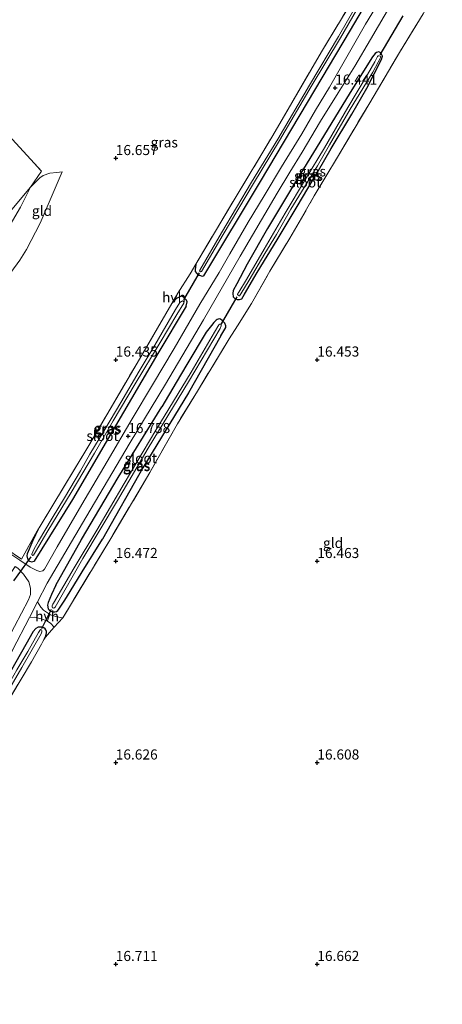
# Model space of a CAD drawing. Units: metres. Extents: x 209990 to 210800, y 384454 to 387503.
# Drawn here: x 210176 to 210281, y 384790 to 385034 of the extents above; entities that cross this region are included whole.
import ezdxf
from ezdxf.enums import TextEntityAlignment as Align

# ---------------------------------------------------------------- set-up
doc = ezdxf.new("R2010")
doc.units = ezdxf.units.M
doc.linetypes.add('IE-TERREINAFSCHEIDING', pattern=[10, 8, -2])
doc.layers.get('0').update_dxf_attribs({"lineweight": 25})
for name, color, linetype in [('B-ME-GW-HOOGTEPUNT-S-B1', 10, 'Continuous'), ('B-ME-GW-INSTEEKWATERGANG-L-B1', 10, 'Continuous'), ('B-ME-KW-DUIKER-L-B1', 10, 'Continuous')]:
    doc.layers.add(name, color=color, linetype=linetype)
for name, color, linetype, lineweight in [('B-ME-GW-KRUINLIJN-L-B1', 93, 'Continuous', 18), ('B-ME-GW-TEENLIJN-L-B1', 93, 'Continuous', 18), ('B-ME-IE-GRASLAND-GV-B6', 93, 'Continuous', 18), ('B-ME-IE-GRONDWERKLIJN-GROND_INGERICHT-GV-B6', 253, 'Continuous', 18), ('B-ME-IE-TERREINAFSCHEIDING-DOORGANG-L-B1', 8, 'IE-TERREINAFSCHEIDING-KUNSTMATIG-OPEN', 18), ('B-ME-IE-TERREINAFSCHEIDING-RASTERHEKWERK-L-B1', 8, 'IE-TERREINAFSCHEIDING', 18), ('B-ME-OG-WATER-GV-B6', 153, 'Continuous', 18), ('B-ME-VH-VERH_SOORT-HALF_VERHARDING-GV-B6', 8, 'IE-TERREINAFSCHEIDING-NATUURLIJK-HOUTWAL', 18)]:
    doc.layers.add(name, color=color, linetype=linetype, lineweight=lineweight)
doc.styles.add('NLCS-ISO', font='NLCS-ISO.TTF')
doc.linetypes.add('IE-TERREINAFSCHEIDING-KUNSTMATIG-OPEN', pattern='A,7,-1.5,[67,NLCS.SHX,S=0.75,R=0,X=0,Y=0],-1.5', length=10)
doc.linetypes.add('IE-TERREINAFSCHEIDING-NATUURLIJK-HOUTWAL', pattern='A,7,-1.5,[67,NLCS.SHX,S=0.75,R=45,X=0,Y=0],-1.5,7,-1.5,[70,NLCS.SHX,S=0.75,R=0,X=0,Y=0],-1.5', length=20)

# ---------------------------------------------------------------- blocks, each defined once
blk = doc.blocks.new('hoogtepunt')
for p, q in [((-0.5, 0), (0.5, 0)), ((0, 0.5), (0, -0.5))]:
    blk.add_line(p, q)

msp = doc.modelspace()

# ---------------------------------------------------------------- linework, layer by layer
at = {"layer": 'B-ME-GW-INSTEEKWATERGANG-L-B1'}
for points in [[(210297.956, 385105.364, 16.653), (210298.696, 385103.622, 16.626), (210298.724, 385101.653, 16.586), (210298.318, 385099.77, 16.537), (210297.351, 385097.507, 16.519), (210291.454, 385087.643, 16.439), (210280.548, 385069.55, 16.435), (210269.47, 385051.075, 16.461), (210258.16, 385031.764, 16.444), (210247.463, 385013.822, 16.404), (210235.805, 384994.232, 16.519), (210221.735, 384970.853, 16.484)], [(210229.152, 384967.159, 16.409), (210229.059, 384966.424, 16.4), (210229.129, 384965.62, 16.337), (210229.423, 384965.249, 16.282), (210230.089, 384964.919, 16.247), (210230.692, 384964.95, 16.215), (210231.28, 384965.146, 16.193), (210231.969, 384966.252, 16.174), (210235.094, 384971.647, 16.129), (210240.07, 384979.774, 16.141), (210245.012, 384988.035, 16.112), (210250.317, 384996.973, 16.039), (210253.463, 385002.426, 16.08), (210258.554, 385010.941, 16.116), (210262.299, 385017.355, 16.061), (210265.911, 385024.531, 15.995), (210266.159, 385025.363, 16.047), (210265.786, 385026.157, 16.106), (210265.22, 385026.375, 16.155), (210264.673, 385026.267, 16.177), (210264.334, 385026.008, 16.193), (210263.661, 385025.177, 16.23), (210258.16, 385016.287, 16.293), (210251.501, 385005.479, 16.395), (210244.053, 384993.321, 16.446), (210237.675, 384982.589, 16.414), (210232.614, 384973.724, 16.433), (210230.026, 384968.816, 16.415), (210229.152, 384967.159, 16.409)], [(210219.865, 384973.697, 16.486), (210219.685, 384972.309, 16.473), (210219.744, 384971.882, 16.442), (210220.112, 384971.389, 16.423), (210220.48, 384970.986, 16.391), (210220.75, 384970.955, 16.392), (210221.45, 384970.737, 16.398), (210221.735, 384970.853, 16.484)], [(210217.449, 384963.324, 16.608), (210217.698, 384964.384, 16.561), (210217.541, 384964.788, 16.556), (210217.347, 384965.053, 16.543), (210217.007, 384965.413, 16.542), (210216.68, 384965.616, 16.553), (210216.325, 384965.746, 16.561), (210215.922, 384965.63, 16.553), (210215.043, 384965.161, 16.526), (210213.931, 384963.983, 16.475)], [(210217.449, 384963.324, 16.608), (210210.428, 384951.527, 16.604), (210199.967, 384933.581, 16.622), (210189.303, 384915.284, 16.684), (210179.748, 384900.024, 16.68)], [(210226.063, 384955.955, 16.279), (210227.297, 384958.014, 16.285), (210227.285, 384958.412, 16.318), (210227.034, 384959.103, 16.347), (210226.925, 384959.237, 16.373), (210226.436, 384959.764, 16.396), (210225.977, 384960.092, 16.407), (210225.647, 384960.111, 16.414), (210225.177, 384960.004, 16.416), (210224.881, 384959.785, 16.418), (210224.304, 384959.212, 16.408), (210223.715, 384958.502, 16.401), (210222.448, 384956.817, 16.454), (210217.649, 384948.779, 16.522), (210215.013, 384944.37, 16.547), (210211.449, 384938.31, 16.497)], [(210226.063, 384955.955, 16.279), (210218.076, 384941.743, 16.341), (210206.749, 384923.137, 16.31), (210196.736, 384905.5, 16.346)], [(210185.106, 384894.079, 16.591), (210191.522, 384905.366, 16.617), (210200.637, 384920.772, 16.568), (210211.449, 384938.31, 16.497)], [(210180.797, 384907.932, 16.452), (210179.435, 384905.116, 16.578), (210177.993, 384901.859, 16.625), (210177.937, 384901.325, 16.631), (210178.125, 384900.59, 16.624), (210178.395, 384900.228, 16.618), (210178.574, 384900.038, 16.615), (210179.186, 384899.814, 16.628), (210179.748, 384900.024, 16.68)], [(210185.106, 384894.079, 16.591), (210184.034, 384891.731, 16.607), (210183.203, 384889.706, 16.578), (210183.084, 384889.104, 16.544), (210183.218, 384888.146, 16.519), (210183.485, 384887.907, 16.515), (210183.88, 384887.631, 16.507), (210184.31, 384887.453, 16.501), (210184.89, 384887.399, 16.506), (210185.337, 384887.496, 16.507), (210185.628, 384887.726, 16.512), (210185.875, 384888.065, 16.51), (210187.205, 384890.047, 16.52), (210187.752, 384890.947, 16.477), (210191.666, 384897.325, 16.433), (210196.736, 384905.5, 16.346)], [(210182.277, 384880.683, 16.633), (210182.687, 384881.446, 16.644), (210182.849, 384882.184, 16.64), (210182.824, 384882.52, 16.639), (210182.669, 384882.96, 16.635), (210182.513, 384883.21, 16.634), (210182.209, 384883.426, 16.635), (210181.67, 384883.591, 16.638), (210181.289, 384883.656, 16.64), (210180.778, 384883.62, 16.641), (210180.175, 384883.301, 16.652), (210179.49, 384882.572, 16.66), (210177.667, 384879.332, 16.655), (210172.716, 384870.534, 16.618)]]:
    msp.add_polyline3d(points, dxfattribs=at)
at = {"layer": 'B-ME-GW-KRUINLIJN-L-B1'}
msp.add_polyline3d([(210186.724, 384996.585, 16.804), (210185.352, 384996.495, 16.804), (210183.646, 384996.306, 16.866), (210182.016, 384995.718, 16.929), (210181.137, 384995.149, 17.062), (210178.879, 384992.858, 17.027)], dxfattribs=at)
at = {"layer": 'B-ME-GW-TEENLIJN-L-B1'}
msp.add_polyline3d([(210186.724, 384996.585, 16.804), (210181.289, 384983.862, 16.643), (210177.837, 384977.325, 16.643), (210176.185, 384974.662, 16.559), (210173.972, 384971.618, 16.608)], dxfattribs=at)
at = {"layer": 'B-ME-IE-GRASLAND-GV-B6'}
for points in [[(210269.47, 385051.075, 16.461), (210258.16, 385031.764, 16.444), (210247.463, 385013.822, 16.404), (210235.805, 384994.232, 16.519), (210221.735, 384970.853, 16.484), (210221.45, 384970.737, 16.398), (210220.75, 384970.955, 16.392), (210220.48, 384970.986, 16.391), (210220.112, 384971.389, 16.423), (210219.744, 384971.882, 16.442), (210219.685, 384972.309, 16.473), (210219.865, 384973.697, 16.486), (210229.149, 384989.284, 16.47), (210238.994, 385005.649, 16.444), (210251.016, 385026.39, 16.395), (210267.04, 385052.979, 16.301)], [(210172.725, 384903.183, 16.637), (210176.644, 384900.521, 16.594), (210180.797, 384907.932, 16.452), (210179.435, 384905.116, 16.578), (210177.993, 384901.859, 16.625), (210177.937, 384901.325, 16.631), (210178.125, 384900.59, 16.624), (210178.395, 384900.228, 16.618), (210178.574, 384900.038, 16.615), (210179.186, 384899.814, 16.628), (210179.748, 384900.024, 16.68), (210189.303, 384915.284, 16.684), (210199.967, 384933.581, 16.622), (210210.428, 384951.527, 16.604), (210217.449, 384963.324, 16.608), (210217.698, 384964.384, 16.561), (210217.541, 384964.788, 16.556), (210217.347, 384965.053, 16.543), (210217.007, 384965.413, 16.542), (210216.68, 384965.616, 16.553), (210216.325, 384965.746, 16.561), (210215.922, 384965.63, 16.553), (210215.043, 384965.161, 16.526), (210213.931, 384963.983, 16.475), (210215.414, 384966.535, 16.479), (210218.458, 384971.334, 16.488), (210219.865, 384973.697, 16.486), (210219.685, 384972.309, 16.473), (210219.744, 384971.882, 16.442), (210220.112, 384971.389, 16.423), (210220.48, 384970.986, 16.391), (210220.75, 384970.955, 16.392), (210221.45, 384970.737, 16.398), (210221.735, 384970.853, 16.484), (210235.805, 384994.232, 16.519), (210247.463, 385013.822, 16.404), (210258.16, 385031.764, 16.444), (210269.47, 385051.075, 16.461)], [(210263.204, 385044.075, 15.7), (210255.251, 385030.182, 15.7), (210248.051, 385018.171, 15.698), (210240.173, 385004.736, 15.702), (210233.678, 384994.072, 15.833), (210226.203, 384981.444, 15.864), (210220.826, 384972.257, 15.951), (210220.815, 384972.036, 15.951), (210220.952, 384971.892, 15.951), (210221.051, 384971.837, 15.951), (210221.291, 384971.913, 15.951), (210226.668, 384981.1, 15.864), (210234.143, 384993.728, 15.833), (210240.638, 385004.392, 15.702), (210248.516, 385017.827, 15.698), (210255.716, 385029.838, 15.7), (210263.669, 385043.731, 15.7)], [(210266.014, 385039.977, 16.443), (210261.987, 385033.268, 16.422), (210257.291, 385025.151, 16.413), (210252.992, 385017.654, 16.39), (210249.577, 385011.917, 16.447), (210246.154, 385006.061, 16.55), (210241.122, 384997.843, 16.599), (210236.825, 384990.654, 16.575), (210232.873, 384984.123, 16.569), (210228.286, 384976.302, 16.618), (210225.616, 384971.675, 16.632), (210220.879, 384963.75, 16.633), (210214.517, 384952.814, 16.657), (210209.12, 384943.758, 16.693), (210204.043, 384935.294, 16.734), (210197.89, 384924.721, 16.732), (210191.583, 384914.036, 16.749), (210185.514, 384903.59, 16.742), (210182.342, 384898.01, 16.807), (210181.898, 384897.568, 16.76), (210181.155, 384897.431, 16.722), (210180.436, 384897.653, 16.677), (210178.787, 384898.52, 16.608), (210176.209, 384900.272, 16.58), (210170.653, 384903.922, 16.596)], [(210276.228, 385035.791, 16.474), (210270.377, 385026.203, 16.423), (210262.993, 385013.731, 16.449), (210254.983, 385000.244, 16.402), (210249.253, 384990.63, 16.406), (210243.213, 384980.175, 16.522), (210238.249, 384971.975, 16.542), (210233.658, 384963.965, 16.469), (210230.233, 384958.413, 16.516), (210228.132, 384955.176, 16.516), (210220.247, 384942.215, 16.525), (210215.318, 384934.076, 16.488), (210208.465, 384921.967, 16.497), (210198.749, 384905.666, 16.59), (210186.895, 384885.942, 16.57), (210185.358, 384886.222, 16.501), (210183.851, 384886.696, 16.501), (210182.061, 384887.848, 16.585), (210181.404, 384888.623, 16.632), (210180.608, 384889.891, 16.808), (210183.016, 384894.581, 16.773), (210192.621, 384910.812, 16.715), (210203.597, 384929.421, 16.666), (210212.318, 384943.891, 16.671), (210221.751, 384959.867, 16.559), (210230.894, 384975.653, 16.591), (210240.001, 384991.329, 16.613), (210243.199, 384996.573, 16.614), (210246.216, 385001.528, 16.593), (210250.825, 385009.23, 16.494), (210255.208, 385016.265, 16.391), (210259.334, 385022.881, 16.371), (210263.233, 385029.468, 16.396), (210268.533, 385038.684, 16.421)], [(210229.152, 384967.159, 16.409), (210229.059, 384966.424, 16.4), (210229.129, 384965.62, 16.337), (210229.423, 384965.249, 16.282), (210230.089, 384964.919, 16.247), (210230.692, 384964.95, 16.215), (210231.28, 384965.146, 16.193), (210231.969, 384966.252, 16.174), (210235.094, 384971.647, 16.129), (210240.07, 384979.774, 16.141), (210245.012, 384988.035, 16.112), (210250.317, 384996.973, 16.039), (210253.463, 385002.426, 16.08), (210258.554, 385010.941, 16.116), (210262.299, 385017.355, 16.061), (210265.911, 385024.531, 15.995), (210266.159, 385025.363, 16.047), (210265.786, 385026.157, 16.106), (210265.22, 385026.375, 16.155), (210264.673, 385026.267, 16.177), (210264.334, 385026.008, 16.193), (210263.661, 385025.177, 16.23), (210258.16, 385016.287, 16.293), (210251.501, 385005.479, 16.395), (210244.053, 384993.321, 16.446), (210237.675, 384982.589, 16.414), (210232.614, 384973.724, 16.433), (210230.026, 384968.816, 16.415), (210229.152, 384967.159, 16.409)], [(210229.152, 384967.159, 16.409), (210230.026, 384968.816, 16.415), (210232.614, 384973.724, 16.433), (210237.675, 384982.589, 16.414), (210244.053, 384993.321, 16.446), (210251.501, 385005.479, 16.395), (210258.16, 385016.287, 16.293), (210263.661, 385025.177, 16.23), (210264.334, 385026.008, 16.193), (210264.673, 385026.267, 16.177), (210265.22, 385026.375, 16.155), (210265.786, 385026.157, 16.106), (210266.159, 385025.363, 16.047), (210265.911, 385024.531, 15.995), (210262.299, 385017.355, 16.061), (210258.554, 385010.941, 16.116), (210253.463, 385002.426, 16.08), (210250.317, 384996.973, 16.039), (210245.012, 384988.035, 16.112), (210240.07, 384979.774, 16.141), (210235.094, 384971.647, 16.129), (210231.969, 384966.252, 16.174), (210231.28, 384965.146, 16.193), (210230.692, 384964.95, 16.215), (210230.089, 384964.919, 16.247), (210229.423, 384965.249, 16.282), (210229.129, 384965.62, 16.337), (210229.059, 384966.424, 16.4), (210229.152, 384967.159, 16.409)], [(210250.035, 384998.071, 15.578), (210253.023, 385003.356, 15.578), (210258.181, 385012.186, 15.578), (210263.788, 385021.347, 15.578), (210265.765, 385025.057, 15.578), (210265.665, 385025.319, 15.578), (210265.382, 385025.442, 15.578), (210265.086, 385025.373, 15.578), (210264.894, 385025.285, 15.578), (210264.256, 385023.937, 15.578), (210262.419, 385020.784, 15.578), (210257.539, 385012.554, 15.578), (210251.744, 385002.554, 15.578), (210247.084, 384994.842, 15.578), (210242.032, 384986.375, 15.578), (210236.799, 384977.441, 15.578), (210232.428, 384969.932, 15.578), (210230.518, 384966.759, 15.578), (210230.326, 384966.418, 15.578), (210230.237, 384966.151, 15.578), (210230.341, 384966, 15.578), (210230.59, 384965.862, 15.578), (210230.717, 384965.852, 15.578), (210231.04, 384966.357, 15.578), (210233.109, 384969.746, 15.578), (210237.021, 384976.395, 15.578), (210239.892, 384981.105, 15.578), (210243.449, 384987.323, 15.578), (210250.035, 384998.071, 15.578)], [(210172.134, 384984.766, 17.275), (210178.879, 384992.858, 17.027), (210176.387, 384987.88, 17.176), (210173.219, 384982.468, 17.278)], [(210217.449, 384963.324, 16.608), (210210.428, 384951.527, 16.604), (210199.967, 384933.581, 16.622), (210189.303, 384915.284, 16.684), (210179.748, 384900.024, 16.68), (210179.186, 384899.814, 16.628), (210178.574, 384900.038, 16.615), (210178.395, 384900.228, 16.618), (210178.125, 384900.59, 16.624), (210177.937, 384901.325, 16.631), (210177.993, 384901.859, 16.625), (210179.435, 384905.116, 16.578), (210180.797, 384907.932, 16.452), (210180.978, 384908.256, 16.448), (210193.335, 384928.724, 16.51), (210205.322, 384949.17, 16.448), (210213.931, 384963.983, 16.475), (210215.043, 384965.161, 16.526), (210215.922, 384965.63, 16.553), (210216.325, 384965.746, 16.561), (210216.68, 384965.616, 16.553), (210217.007, 384965.413, 16.542), (210217.347, 384965.053, 16.543), (210217.541, 384964.788, 16.556), (210217.698, 384964.384, 16.561), (210217.449, 384963.324, 16.608)], [(210179.712, 384902.904, 16.053), (210179.184, 384901.726, 16.053), (210179.214, 384901.596, 16.053), (210179.333, 384901.456, 16.053), (210179.419, 384901.409, 16.053), (210179.587, 384901.501, 16.053), (210180.073, 384902.359, 16.053), (210183.187, 384907.554, 16.053), (210188.965, 384917.082, 16.053), (210194.707, 384926.806, 16.053), (210199.356, 384934.863, 16.053), (210204.788, 384943.983, 16.053), (210210.983, 384954.273, 16.053), (210215.13, 384961.228, 16.053), (210216.855, 384964.027, 16.053), (210216.876, 384964.397, 16.053), (210216.738, 384964.562, 16.053), (210216.581, 384964.586, 16.053), (210216.297, 384964.478, 16.053), (210215.887, 384964.182, 16.053), (210214.824, 384962.496, 16.053), (210209.723, 384953.57, 16.053), (210205.779, 384947.171, 16.053), (210201.24, 384939.363, 16.053), (210197.307, 384932.694, 16.053), (210193.594, 384926.55, 16.053), (210191.238, 384922.454, 16.053), (210187.289, 384915.736, 16.053), (210184.246, 384910.701, 16.053), (210180.841, 384904.988, 16.053), (210179.712, 384902.904, 16.053)], [(210226.063, 384955.955, 16.279), (210218.076, 384941.743, 16.341), (210206.749, 384923.137, 16.31), (210196.736, 384905.5, 16.346), (210191.666, 384897.325, 16.433), (210187.752, 384890.947, 16.477), (210187.205, 384890.047, 16.52), (210185.875, 384888.065, 16.51), (210185.628, 384887.726, 16.512), (210185.337, 384887.496, 16.507), (210184.89, 384887.399, 16.506), (210184.31, 384887.453, 16.501), (210183.88, 384887.631, 16.507), (210183.485, 384887.907, 16.515), (210183.218, 384888.146, 16.519), (210183.084, 384889.104, 16.544), (210183.203, 384889.706, 16.578), (210184.034, 384891.731, 16.607), (210185.106, 384894.079, 16.591), (210191.522, 384905.366, 16.617), (210200.637, 384920.772, 16.568), (210211.449, 384938.31, 16.497), (210215.013, 384944.37, 16.547), (210217.649, 384948.779, 16.522), (210222.448, 384956.817, 16.454), (210223.715, 384958.502, 16.401), (210224.304, 384959.212, 16.408), (210224.881, 384959.785, 16.418), (210225.177, 384960.004, 16.416), (210225.647, 384960.111, 16.414), (210225.977, 384960.092, 16.407), (210226.436, 384959.764, 16.396), (210226.925, 384959.237, 16.373), (210227.034, 384959.103, 16.347), (210227.285, 384958.412, 16.318), (210227.297, 384958.014, 16.285), (210226.063, 384955.955, 16.279)], [(210211.449, 384938.31, 16.497), (210200.637, 384920.772, 16.568), (210191.522, 384905.366, 16.617), (210185.106, 384894.079, 16.591), (210184.034, 384891.731, 16.607), (210183.203, 384889.706, 16.578), (210183.084, 384889.104, 16.544), (210183.218, 384888.146, 16.519), (210183.485, 384887.907, 16.515), (210183.88, 384887.631, 16.507), (210184.31, 384887.453, 16.501), (210184.89, 384887.399, 16.506), (210185.337, 384887.496, 16.507), (210185.628, 384887.726, 16.512), (210185.875, 384888.065, 16.51), (210187.205, 384890.047, 16.52), (210187.752, 384890.947, 16.477), (210191.666, 384897.325, 16.433), (210196.736, 384905.5, 16.346), (210206.749, 384923.137, 16.31), (210218.076, 384941.743, 16.341), (210226.063, 384955.955, 16.279), (210227.297, 384958.014, 16.285), (210227.285, 384958.412, 16.318), (210227.034, 384959.103, 16.347), (210226.925, 384959.237, 16.373), (210226.436, 384959.764, 16.396), (210225.977, 384960.092, 16.407), (210225.647, 384960.111, 16.414), (210225.177, 384960.004, 16.416), (210224.881, 384959.785, 16.418), (210224.304, 384959.212, 16.408), (210223.715, 384958.502, 16.401), (210222.448, 384956.817, 16.454), (210217.649, 384948.779, 16.522), (210215.013, 384944.37, 16.547), (210211.449, 384938.31, 16.497)], [(210224.468, 384956.838, 15.718), (210218.682, 384946.892, 15.718), (210209.96, 384932.532, 15.718), (210202.059, 384919.288, 15.718), (210195.293, 384907.714, 15.718), (210189.664, 384898.325, 15.718), (210184.571, 384889.605, 15.718), (210184.364, 384889.293, 15.718), (210184.216, 384888.949, 15.718), (210184.195, 384888.691, 15.718), (210184.288, 384888.458, 15.718), (210184.615, 384888.357, 15.718), (210184.957, 384888.592, 15.718), (210191.881, 384900.652, 15.718), (210200.463, 384915.055, 15.718), (210208.065, 384928.081, 15.718), (210218.053, 384944.537, 15.718), (210225.93, 384957.783, 15.718), (210226.139, 384958.418, 15.718), (210226.137, 384958.704, 15.718), (210226.042, 384958.783, 15.718), (210225.999, 384958.818, 15.718), (210225.852, 384958.83, 15.718), (210225.538, 384958.615, 15.718), (210224.468, 384956.838, 15.718)], [(210173.607, 384896.474, 16.309), (210175.032, 384898.696, 16.554), (210175.716, 384898.273, 16.522), (210177.133, 384896.777, 16.569), (210178.448, 384894.885, 16.634), (210178.834, 384893.293, 16.697), (210178.824, 384891.739, 16.707), (210178.325, 384890.387, 16.707), (210174.901, 384883.757, 16.854), (210171.742, 384877.826, 16.856), (210167.762, 384871.428, 16.886), (210163.077, 384863.476, 16.88), (210158.188, 384855.243, 16.869), (210155.98, 384851.909, 16.849), (210151.951, 384844.751, 16.797), (210145.419, 384833.479, 16.801), (210138.393, 384821.282, 16.88), (210132.478, 384810.872, 16.922), (210122.883, 384795.098, 16.982), (210118.124, 384787.722, 17.226)], [(210120.369, 384786.878, 17.108), (210126.481, 384796.765, 16.969), (210129.898, 384802.696, 16.942), (210139.518, 384819.273, 16.925), (210147.7, 384833.255, 16.858), (210157.881, 384850.72, 16.795), (210161.508, 384856.754, 16.821), (210168.146, 384867.566, 16.853), (210174.37, 384877.899, 16.818), (210178.61, 384886.049, 16.713), (210179.921, 384886.096, 16.676), (210181.54, 384885.704, 16.576), (210182.925, 384885.234, 16.561), (210183.843, 384884.609, 16.545), (210184.743, 384883.637, 16.54)], [(210184.743, 384883.637, 16.54), (210184.057, 384882.902, 16.664), (210182.616, 384881.105, 16.641), (210182.277, 384880.683, 16.633), (210182.687, 384881.446, 16.644), (210182.849, 384882.184, 16.64), (210182.824, 384882.52, 16.639), (210182.669, 384882.96, 16.635), (210182.513, 384883.21, 16.634), (210182.209, 384883.426, 16.635), (210181.67, 384883.591, 16.638), (210181.289, 384883.656, 16.64), (210180.778, 384883.62, 16.641), (210180.175, 384883.301, 16.652), (210179.49, 384882.572, 16.66), (210177.667, 384879.332, 16.655), (210172.716, 384870.534, 16.618)], [(210172.716, 384870.534, 16.618), (210177.667, 384879.332, 16.655), (210179.49, 384882.572, 16.66), (210180.175, 384883.301, 16.652), (210180.778, 384883.62, 16.641), (210181.289, 384883.656, 16.64), (210181.67, 384883.591, 16.638), (210182.209, 384883.426, 16.635), (210182.513, 384883.21, 16.634), (210182.669, 384882.96, 16.635), (210182.824, 384882.52, 16.639), (210182.849, 384882.184, 16.64), (210182.687, 384881.446, 16.644), (210182.277, 384880.683, 16.633)], [(210168.398, 384859.369, 15.866), (210176.709, 384873.645, 15.866), (210181.519, 384881.985, 15.866), (210181.687, 384882.467, 15.866), (210181.681, 384882.806, 15.866), (210181.578, 384882.985, 15.866), (210181.377, 384883.05, 15.866), (210180.844, 384882.29, 15.866), (210178.177, 384877.575, 15.866), (210175.488, 384873.055, 15.866), (210173.947, 384870.427, 15.866), (210169.528, 384862.739, 15.866), (210166.138, 384856.978, 15.866), (210162.336, 384850.938, 15.866), (210162.055, 384850.226, 15.866), (210162.214, 384849.971, 15.866), (210162.438, 384849.766, 15.866), (210162.749, 384849.896, 15.866), (210164.022, 384851.976, 15.866), (210166.045, 384855.326, 15.866), (210168.398, 384859.369, 15.866)], [(210182.277, 384880.683, 16.633), (210181.938, 384880.061, 16.642), (210181.597, 384879.435, 16.652), (210179.068, 384875.026, 16.734), (210176.506, 384870.748, 16.782), (210171.699, 384862.53, 16.828)]]:
    msp.add_polyline3d(points, dxfattribs=at)
at = {"layer": 'B-ME-IE-GRONDWERKLIJN-GROND_INGERICHT-GV-B6'}
for points in [[(210267.04, 385052.979, 16.301), (210251.016, 385026.39, 16.395), (210238.994, 385005.649, 16.444), (210229.149, 384989.284, 16.47), (210219.865, 384973.697, 16.486), (210218.458, 384971.334, 16.488), (210215.414, 384966.535, 16.479), (210213.931, 384963.983, 16.475), (210205.322, 384949.17, 16.448), (210193.335, 384928.724, 16.51), (210180.978, 384908.256, 16.448), (210180.797, 384907.932, 16.452), (210176.644, 384900.521, 16.594), (210172.725, 384903.183, 16.637)], [(210171.699, 384862.53, 16.828), (210176.506, 384870.748, 16.782), (210179.068, 384875.026, 16.734), (210181.597, 384879.435, 16.652), (210181.938, 384880.061, 16.642), (210182.277, 384880.683, 16.633), (210182.616, 384881.105, 16.641), (210184.057, 384882.902, 16.664), (210184.743, 384883.637, 16.54), (210186.895, 384885.942, 16.57), (210198.749, 384905.666, 16.59), (210208.465, 384921.967, 16.497), (210215.318, 384934.076, 16.488), (210220.247, 384942.215, 16.525), (210228.132, 384955.176, 16.516), (210230.233, 384958.413, 16.516), (210233.658, 384963.965, 16.469), (210238.249, 384971.975, 16.542), (210243.213, 384980.175, 16.522), (210249.253, 384990.63, 16.406), (210254.983, 385000.244, 16.402), (210262.993, 385013.731, 16.449), (210270.377, 385026.203, 16.423), (210276.228, 385035.791, 16.474)], [(210173.474, 385005.657, 17.156), (210181.574, 384996.796, 17.063), (210178.879, 384992.858, 17.027), (210172.134, 384984.766, 17.275)], [(210173.972, 384971.618, 16.608), (210176.185, 384974.662, 16.559), (210177.837, 384977.325, 16.643), (210181.289, 384983.862, 16.643), (210186.724, 384996.585, 16.804), (210185.352, 384996.495, 16.804), (210183.646, 384996.306, 16.866), (210182.016, 384995.718, 16.929), (210181.137, 384995.149, 17.062), (210178.879, 384992.858, 17.027), (210181.574, 384996.796, 17.063), (210173.474, 385005.657, 17.156)], [(210173.219, 384982.468, 17.278), (210176.387, 384987.88, 17.176), (210178.879, 384992.858, 17.027), (210181.137, 384995.149, 17.062), (210182.016, 384995.718, 16.929), (210183.646, 384996.306, 16.866), (210185.352, 384996.495, 16.804), (210186.724, 384996.585, 16.804), (210181.289, 384983.862, 16.643), (210177.837, 384977.325, 16.643), (210176.185, 384974.662, 16.559), (210173.972, 384971.618, 16.608)]]:
    msp.add_polyline3d(points, dxfattribs=at)
at = {"layer": 'B-ME-IE-TERREINAFSCHEIDING-DOORGANG-L-B1'}
for p, q in [((210215.414, 384966.535, 16.479), (210218.458, 384971.334, 16.488)), ((210230.233, 384958.413, 16.516), (210233.658, 384963.965, 16.469))]:
    msp.add_line(p, q, dxfattribs=at)
msp.add_polyline3d([(210186.895, 384885.942, 16.57), (210184.743, 384883.637, 16.54), (210184.057, 384882.902, 16.664)], dxfattribs=at)
at = {"layer": 'B-ME-IE-TERREINAFSCHEIDING-RASTERHEKWERK-L-B1'}
for p, q in [((210218.458, 384971.334, 16.488), (210219.865, 384973.697, 16.486)), ((210213.931, 384963.983, 16.475), (210215.414, 384966.535, 16.479)), ((210176.644, 384900.521, 16.594), (210180.797, 384907.932, 16.452))]:
    msp.add_line(p, q, dxfattribs=at)
for points in [[(210233.658, 384963.965, 16.469), (210238.249, 384971.975, 16.542), (210243.213, 384980.175, 16.522), (210249.253, 384990.63, 16.406), (210254.983, 385000.244, 16.402), (210262.993, 385013.731, 16.449), (210270.377, 385026.203, 16.423), (210276.228, 385035.791, 16.474), (210284.716, 385050.471, 16.434), (210294.735, 385067.374, 16.404), (210304.288, 385083.264, 16.334), (210313.015, 385097.828, 16.335), (210316.925, 385103.753, 16.253)], [(210219.865, 384973.697, 16.486), (210229.149, 384989.284, 16.47), (210238.994, 385005.649, 16.444), (210251.016, 385026.39, 16.395), (210267.04, 385052.979, 16.301), (210277.424, 385070.044, 16.294), (210288.721, 385089.292, 16.315)], [(210162.097, 385016.773, 17.172), (210173.474, 385005.657, 17.156), (210181.574, 384996.796, 17.063), (210178.879, 384992.858, 17.027)], [(210178.879, 384992.858, 17.027), (210176.387, 384987.88, 17.176), (210173.219, 384982.468, 17.278), (210170.255, 384977.8, 17.298), (210167.783, 384973.967, 17.304), (210164.899, 384970.398, 17.222), (210161.67, 384966.506, 17.214), (210157.986, 384963.063, 17.238), (210154.106, 384959.128, 17.25)], [(210180.797, 384907.932, 16.452), (210180.978, 384908.256, 16.448), (210193.335, 384928.724, 16.51), (210205.322, 384949.17, 16.448), (210213.931, 384963.983, 16.475)], [(210230.233, 384958.413, 16.516), (210228.132, 384955.176, 16.516), (210220.247, 384942.215, 16.525), (210215.318, 384934.076, 16.488), (210208.465, 384921.967, 16.497), (210198.749, 384905.666, 16.59), (210186.895, 384885.942, 16.57)], [(210176.644, 384900.521, 16.594), (210172.725, 384903.183, 16.637), (210164.494, 384908.019, 16.599), (210158.516, 384911.531, 16.548), (210152.206, 384915.366, 16.548), (210145.221, 384919.289, 16.544), (210137.9, 384923.64, 16.589), (210130.47, 384928.072, 16.654), (210123.54, 384932.436, 16.679)], [(210163.425, 384848.929, 16.695), (210165.638, 384852.523, 16.795), (210168.512, 384857.517, 16.817), (210171.699, 384862.53, 16.828), (210176.506, 384870.748, 16.782), (210179.068, 384875.026, 16.734), (210181.597, 384879.435, 16.652), (210181.938, 384880.061, 16.642), (210182.277, 384880.683, 16.633)], [(210182.277, 384880.683, 16.633), (210182.616, 384881.105, 16.641), (210184.057, 384882.902, 16.664)]]:
    msp.add_polyline3d(points, dxfattribs=at)
at = {"layer": 'B-ME-KW-DUIKER-L-B1'}
for p, q in [((210271.212, 385035.313, 15.554), (210265.516, 385025.67, 15.577)), ((210216.913, 384964.867, 16.049), (210220.768, 384971.571, 15.955)), ((210226.27, 384958.935, 15.714), (210230.107, 384965.595, 15.586)), ((210174.69, 384895.087, 15.966), (210179.004, 384901.048, 16.163)), ((210181.713, 384883.257, 15.859), (210184.105, 384888.088, 15.728))]:
    msp.add_line(p, q, dxfattribs=at)
at = {"layer": 'B-ME-OG-WATER-GV-B6'}
for points in [[(210263.669, 385043.731, 15.7), (210255.716, 385029.838, 15.7), (210248.516, 385017.827, 15.698), (210240.638, 385004.392, 15.702), (210234.143, 384993.728, 15.833), (210226.668, 384981.1, 15.864), (210221.291, 384971.913, 15.951), (210221.051, 384971.837, 15.951), (210220.952, 384971.892, 15.951), (210220.815, 384972.036, 15.951), (210220.826, 384972.257, 15.951), (210226.203, 384981.444, 15.864), (210233.678, 384994.072, 15.833), (210240.173, 385004.736, 15.702), (210248.051, 385018.171, 15.698), (210255.251, 385030.182, 15.7), (210263.204, 385044.075, 15.7)], [(210250.035, 384998.071, 15.578), (210243.449, 384987.323, 15.578), (210239.892, 384981.105, 15.578), (210237.021, 384976.395, 15.578), (210233.109, 384969.746, 15.578), (210231.04, 384966.357, 15.578), (210230.717, 384965.852, 15.578), (210230.59, 384965.862, 15.578), (210230.341, 384966, 15.578), (210230.237, 384966.151, 15.578), (210230.326, 384966.418, 15.578), (210230.518, 384966.759, 15.578), (210232.428, 384969.932, 15.578), (210236.799, 384977.441, 15.578), (210242.032, 384986.375, 15.578), (210247.084, 384994.842, 15.578), (210251.744, 385002.554, 15.578), (210257.539, 385012.554, 15.578), (210262.419, 385020.784, 15.578), (210264.256, 385023.937, 15.578), (210264.894, 385025.285, 15.578), (210265.086, 385025.373, 15.578), (210265.382, 385025.442, 15.578), (210265.665, 385025.319, 15.578), (210265.765, 385025.057, 15.578), (210263.788, 385021.347, 15.578), (210258.181, 385012.186, 15.578), (210253.023, 385003.356, 15.578), (210250.035, 384998.071, 15.578)], [(210179.712, 384902.904, 16.053), (210180.841, 384904.988, 16.053), (210184.246, 384910.701, 16.053), (210187.289, 384915.736, 16.053), (210191.238, 384922.454, 16.053), (210193.594, 384926.55, 16.053), (210197.307, 384932.694, 16.053), (210201.24, 384939.363, 16.053), (210205.779, 384947.171, 16.053), (210209.723, 384953.57, 16.053), (210214.824, 384962.496, 16.053), (210215.887, 384964.182, 16.053), (210216.297, 384964.478, 16.053), (210216.581, 384964.586, 16.053), (210216.738, 384964.562, 16.053), (210216.876, 384964.397, 16.053), (210216.855, 384964.027, 16.053), (210215.13, 384961.228, 16.053), (210210.983, 384954.273, 16.053), (210204.788, 384943.983, 16.053), (210199.356, 384934.863, 16.053), (210194.707, 384926.806, 16.053), (210188.965, 384917.082, 16.053), (210183.187, 384907.554, 16.053), (210180.073, 384902.359, 16.053), (210179.587, 384901.501, 16.053), (210179.419, 384901.409, 16.053), (210179.333, 384901.456, 16.053), (210179.214, 384901.596, 16.053), (210179.184, 384901.726, 16.053), (210179.712, 384902.904, 16.053)], [(210224.468, 384956.838, 15.718), (210225.538, 384958.615, 15.718), (210225.852, 384958.83, 15.718), (210225.999, 384958.818, 15.718), (210226.042, 384958.783, 15.718), (210226.137, 384958.704, 15.718), (210226.139, 384958.418, 15.718), (210225.93, 384957.783, 15.718), (210218.053, 384944.537, 15.718), (210208.065, 384928.081, 15.718), (210200.463, 384915.055, 15.718), (210191.881, 384900.652, 15.718), (210184.957, 384888.592, 15.718), (210184.615, 384888.357, 15.718), (210184.288, 384888.458, 15.718), (210184.195, 384888.691, 15.718), (210184.216, 384888.949, 15.718), (210184.364, 384889.293, 15.718), (210184.571, 384889.605, 15.718), (210189.664, 384898.325, 15.718), (210195.293, 384907.714, 15.718), (210202.059, 384919.288, 15.718), (210209.96, 384932.532, 15.718), (210218.682, 384946.892, 15.718), (210224.468, 384956.838, 15.718)], [(210168.398, 384859.369, 15.866), (210166.045, 384855.326, 15.866), (210164.022, 384851.976, 15.866), (210162.749, 384849.896, 15.866), (210162.438, 384849.766, 15.866), (210162.214, 384849.971, 15.866), (210162.055, 384850.226, 15.866), (210162.336, 384850.938, 15.866), (210166.138, 384856.978, 15.866), (210169.528, 384862.739, 15.866), (210173.947, 384870.427, 15.866), (210175.488, 384873.055, 15.866), (210178.177, 384877.575, 15.866), (210180.844, 384882.29, 15.866), (210181.377, 384883.05, 15.866), (210181.578, 384882.985, 15.866), (210181.681, 384882.806, 15.866), (210181.687, 384882.467, 15.866), (210181.519, 384881.985, 15.866), (210176.709, 384873.645, 15.866), (210168.398, 384859.369, 15.866)]]:
    msp.add_polyline3d(points, dxfattribs=at)
at = {"layer": 'B-ME-VH-VERH_SOORT-HALF_VERHARDING-GV-B6'}
for points in [[(210170.653, 384903.922, 16.596), (210176.209, 384900.272, 16.58), (210178.787, 384898.52, 16.608), (210180.436, 384897.653, 16.677), (210181.155, 384897.431, 16.722), (210181.898, 384897.568, 16.76), (210182.342, 384898.01, 16.807), (210185.514, 384903.59, 16.742), (210191.583, 384914.036, 16.749), (210197.89, 384924.721, 16.732), (210204.043, 384935.294, 16.734), (210209.12, 384943.758, 16.693), (210214.517, 384952.814, 16.657), (210220.879, 384963.75, 16.633), (210225.616, 384971.675, 16.632), (210228.286, 384976.302, 16.618), (210232.873, 384984.123, 16.569), (210236.825, 384990.654, 16.575), (210241.122, 384997.843, 16.599), (210246.154, 385006.061, 16.55), (210249.577, 385011.917, 16.447), (210252.992, 385017.654, 16.39), (210257.291, 385025.151, 16.413), (210261.987, 385033.268, 16.422), (210266.014, 385039.977, 16.443)], [(210268.533, 385038.684, 16.421), (210263.233, 385029.468, 16.396), (210259.334, 385022.881, 16.371), (210255.208, 385016.265, 16.391), (210250.825, 385009.23, 16.494), (210246.216, 385001.528, 16.593), (210243.199, 384996.573, 16.614), (210240.001, 384991.329, 16.613), (210230.894, 384975.653, 16.591), (210221.751, 384959.867, 16.559), (210212.318, 384943.891, 16.671), (210203.597, 384929.421, 16.666), (210192.621, 384910.812, 16.715), (210183.016, 384894.581, 16.773), (210180.608, 384889.891, 16.808), (210178.61, 384886.049, 16.713), (210174.37, 384877.899, 16.818)], [(210174.901, 384883.757, 16.854), (210178.325, 384890.387, 16.707), (210178.824, 384891.739, 16.707), (210178.834, 384893.293, 16.697), (210178.448, 384894.885, 16.634), (210177.133, 384896.777, 16.569), (210175.716, 384898.273, 16.522)], [(210186.895, 384885.942, 16.57), (210184.743, 384883.637, 16.54), (210183.843, 384884.609, 16.545), (210182.925, 384885.234, 16.561), (210181.54, 384885.704, 16.576), (210179.921, 384886.096, 16.676), (210178.61, 384886.049, 16.713), (210180.608, 384889.891, 16.808), (210181.404, 384888.623, 16.632), (210182.061, 384887.848, 16.585), (210183.851, 384886.696, 16.501), (210185.358, 384886.222, 16.501), (210186.895, 384885.942, 16.57)]]:
    msp.add_polyline3d(points, dxfattribs=at)

# ---------------------------------------------------------------- block references
at = {"layer": 'B-ME-GW-HOOGTEPUNT-S-B1', "rotation": 90}
for p in [(210254.434, 385017.493, 16.441), (210254.434, 385017.493, 16.441), (210199.996, 385000.002, 16.657), (210199.996, 385000.002, 16.657), (210199.998, 384949.999, 16.435), (210199.998, 384949.999, 16.435), (210250.001, 384950.001, 16.453), (210250.001, 384950.001, 16.453), (210203.103, 384931.018, 16.758), (210203.103, 384931.018, 16.758), (210200.002, 384900.001, 16.472), (210200.002, 384900.001, 16.472), (210249.999, 384900.001, 16.463), (210249.999, 384900.001, 16.463), (210199.996, 384850.002, 16.626), (210199.996, 384850.002, 16.626), (210249.997, 384850, 16.608), (210249.997, 384850, 16.608), (210199.998, 384799.999, 16.711), (210199.998, 384799.999, 16.711), (210250, 384800.001, 16.662), (210250, 384800.001, 16.662)]:
    msp.add_blockref('hoogtepunt', p, dxfattribs=at)

# ---------------------------------------------------------------- texts
at = {"layer": 'B-ME-GW-HOOGTEPUNT-S-B1', "ltscale": 0.2, "style": 'NLCS-ISO'}
for s, p in [('16.441', (210254.434, 385017.493, 16.441)), ('16.441', (210254.434, 385017.493, 16.441)), ('16.657', (210199.996, 385000.002, 16.657)), ('16.657', (210199.996, 385000.002, 16.657)), ('16.435', (210199.998, 384949.999, 16.435)), ('16.435', (210199.998, 384949.999, 16.435)), ('16.453', (210250.001, 384950.001, 16.453)), ('16.453', (210250.001, 384950.001, 16.453)), ('16.758', (210203.103, 384931.018, 16.758)), ('16.758', (210203.103, 384931.018, 16.758)), ('16.472', (210200.002, 384900.001, 16.472)), ('16.472', (210200.002, 384900.001, 16.472)), ('16.463', (210249.999, 384900.001, 16.463)), ('16.463', (210249.999, 384900.001, 16.463)), ('16.626', (210199.996, 384850.002, 16.626)), ('16.626', (210199.996, 384850.002, 16.626)), ('16.608', (210249.997, 384850, 16.608)), ('16.608', (210249.997, 384850, 16.608)), ('16.711', (210199.998, 384799.999, 16.711)), ('16.711', (210199.998, 384799.999, 16.711)), ('16.662', (210250, 384800.001, 16.662)), ('16.662', (210250, 384800.001, 16.662))]:
    msp.add_text(s, height=2.5, dxfattribs=at).set_placement(p, align=Align.BOTTOM_LEFT)
at = {"layer": 'B-ME-IE-GRASLAND-GV-B6', "ltscale": 0.2, "style": 'NLCS-ISO'}
for p in [(210212.029, 385003.934), (210247.609, 384995.647), (210247.609, 384995.647), (210248.001, 384995.647), (210248.766, 384996.742), (210197.817, 384932.78), (210198.03, 384932.998), (210205.167, 384923.593), (210205.19, 384923.755), (210205.19, 384923.755)]:
    msp.add_text('gras', height=2.5, dxfattribs=at).set_placement(p, align=Align.MIDDLE_CENTER)
at = {"layer": 'B-ME-IE-GRONDWERKLIJN-GROND_INGERICHT-GV-B6', "ltscale": 0.2, "style": 'NLCS-ISO'}
for p in [(210181.71, 384986.94), (210253.913, 384904.523)]:
    msp.add_text('gld', height=2.5, dxfattribs=at).set_placement(p, align=Align.MIDDLE_CENTER)
at = {"layer": 'B-ME-OG-WATER-GV-B6', "ltscale": 0.2, "style": 'NLCS-ISO'}
for p in [(210247.014, 384993.996), (210196.731, 384931.084), (210206.236, 384925.546)]:
    msp.add_text('sloot', height=2.5, dxfattribs=at).set_placement(p, align=Align.MIDDLE_CENTER)
at = {"layer": 'B-ME-VH-VERH_SOORT-HALF_VERHARDING-GV-B6', "ltscale": 0.2, "style": 'NLCS-ISO'}
for p in [(210214.456, 384965.48), (210182.973, 384886.346)]:
    msp.add_text('hvh', height=2.5, dxfattribs=at).set_placement(p, align=Align.MIDDLE_CENTER)

doc.saveas('drawing.dxf')
